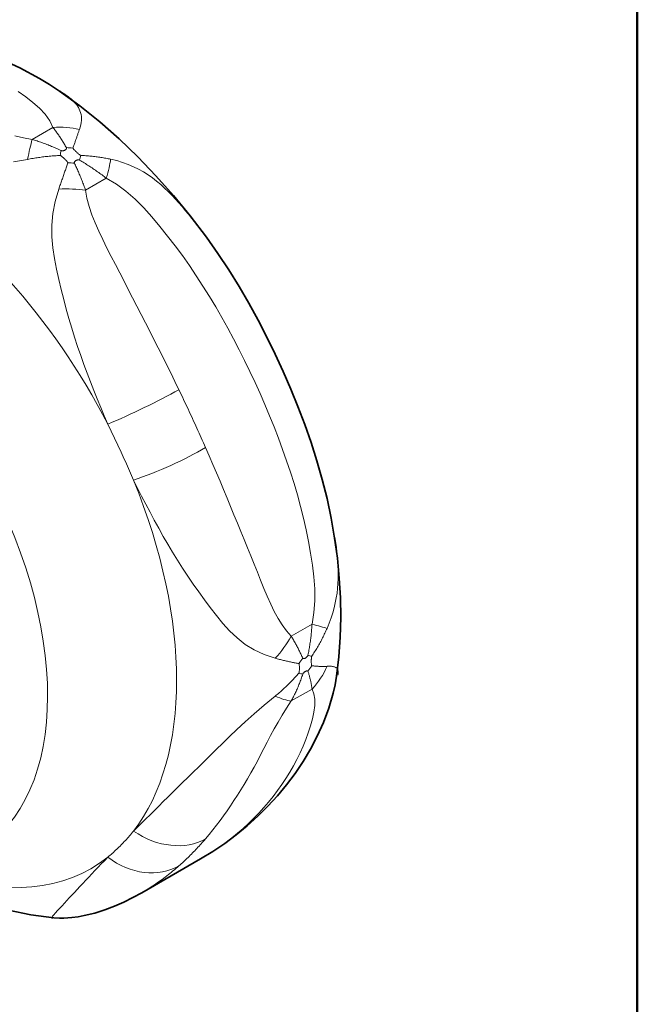
# Model space of a CAD drawing. Units: millimetres. Extents: x 0 to 210, y 0 to 297.
# Drawn here: x 174 to 200, y 80 to 120 of the extents above; entities that cross this region are included whole.
import ezdxf

# ---------------------------------------------------------------- set-up
doc = ezdxf.new("R2010")
doc.units = ezdxf.units.MM
for name, color, linetype, lineweight in [('Arêtes tangentes visibles(ISO)', 7, 'Continuous', 18), ('Arêtes visibles(ISO)', 7, 'Continuous', 35), ('Cadre_0', 7, 'Continuous', 50)]:
    doc.layers.add(name, color=color, linetype=linetype, lineweight=lineweight)

# ---------------------------------------------------------------- blocks, each defined once
blk = doc.blocks.new('Cadres Cadre par défaut')
at = {"layer": 'Cadre_0', "flags": 128}
blk.add_lwpolyline([(10, 10), (10, 287), (200, 287), (200, 10), (10, 10)], dxfattribs=at)

msp = doc.modelspace()

# ---------------------------------------------------------------- linework, layer by layer
at = {"layer": 'Arêtes tangentes visibles(ISO)'}
for p, q in [((175.709, 115.994), (174.846, 115.497)), ((177.926, 113.884), (177.063, 113.387)), ((186.477, 95.353), (185.614, 94.856)), ((186.477, 92.658), (185.614, 92.161))]:
    msp.add_line(p, q, dxfattribs=at)
at = {"layer": 'Arêtes tangentes visibles(ISO)', "flags": 128}
for points in [[(174.268, 117.481), (174.579, 117.265), (174.875, 117.037), (175.146, 116.796), (175.382, 116.543), (175.573, 116.275), (175.709, 115.994)], [(176.81, 115.908), (176.843, 116.009), (176.867, 116.105), (176.884, 116.198), (176.892, 116.287), (176.894, 116.373), (176.888, 116.455), (176.875, 116.534), (176.856, 116.61), (176.832, 116.683), (176.801, 116.753), (176.766, 116.821), (176.725, 116.886), (176.68, 116.948), (176.631, 117.008), (176.578, 117.066), (176.522, 117.122), (176.462, 117.176), (176.4, 117.228), (176.336, 117.278), (176.269, 117.327), (176.201, 117.374), (176.132, 117.42), (176.061, 117.465), (175.991, 117.509)], [(175.709, 115.994), (175.733, 115.963), (175.757, 115.932), (175.781, 115.9), (175.805, 115.868), (175.829, 115.836), (175.852, 115.803), (175.876, 115.77), (175.899, 115.737), (175.923, 115.703), (175.946, 115.669), (175.97, 115.634), (175.993, 115.599), (176.016, 115.564), (176.039, 115.528), (176.062, 115.493), (176.085, 115.456), (176.108, 115.42), (176.131, 115.383), (176.154, 115.346), (176.176, 115.308), (176.199, 115.271), (176.221, 115.232), (176.244, 115.194), (176.266, 115.155)], [(176.539, 115.139), (176.552, 115.175), (176.564, 115.211), (176.577, 115.247), (176.589, 115.282), (176.601, 115.317), (176.613, 115.352), (176.625, 115.386), (176.637, 115.42), (176.649, 115.454), (176.66, 115.487), (176.672, 115.52), (176.683, 115.552), (176.694, 115.584), (176.705, 115.615), (176.716, 115.647), (176.727, 115.677), (176.738, 115.708), (176.749, 115.738), (176.759, 115.767), (176.77, 115.796), (176.78, 115.825), (176.79, 115.853), (176.8, 115.881), (176.81, 115.908)], [(174.846, 115.497), (174.483, 115.562), (174.129, 115.643)], [(176.052, 115.032), (176.002, 115.055), (175.953, 115.078), (175.903, 115.1), (175.853, 115.122), (175.803, 115.144), (175.753, 115.165), (175.703, 115.187), (175.653, 115.208), (175.603, 115.228), (175.553, 115.248), (175.503, 115.268), (175.452, 115.288), (175.402, 115.307), (175.352, 115.326), (175.301, 115.345), (175.251, 115.363), (175.2, 115.381), (175.15, 115.398), (175.099, 115.416), (175.048, 115.433), (174.998, 115.449), (174.947, 115.466), (174.897, 115.481), (174.846, 115.497)], [(176.266, 115.155), (176.27, 115.146), (176.272, 115.137), (176.272, 115.128), (176.27, 115.119), (176.267, 115.109), (176.262, 115.1), (176.256, 115.091), (176.248, 115.082), (176.239, 115.074), (176.23, 115.066), (176.219, 115.058), (176.207, 115.051), (176.195, 115.045), (176.183, 115.039), (176.169, 115.034), (176.156, 115.029), (176.142, 115.026), (176.129, 115.023), (176.115, 115.022), (176.101, 115.021), (176.088, 115.022), (176.076, 115.024), (176.063, 115.027), (176.052, 115.032)], [(176.862, 114.831), (176.856, 114.833), (176.847, 114.837), (176.835, 114.844), (176.823, 114.853), (176.808, 114.864), (176.792, 114.876), (176.775, 114.89), (176.757, 114.906), (176.738, 114.922), (176.719, 114.939), (176.7, 114.957), (176.681, 114.975), (176.662, 114.993), (176.643, 115.012), (176.626, 115.029), (176.609, 115.047), (176.593, 115.063), (176.579, 115.079), (176.567, 115.093), (176.557, 115.106), (176.548, 115.117), (176.543, 115.126), (176.539, 115.134), (176.539, 115.139)], [(174.065, 114.563), (174.653, 114.666)], [(174.653, 114.666), (174.709, 114.677), (174.766, 114.687), (174.822, 114.698), (174.879, 114.707), (174.935, 114.717), (174.992, 114.726), (175.048, 114.735), (175.105, 114.743), (175.162, 114.751), (175.218, 114.759), (175.275, 114.766), (175.331, 114.773), (175.387, 114.78), (175.444, 114.786), (175.5, 114.792), (175.556, 114.798), (175.613, 114.803), (175.669, 114.808), (175.725, 114.813), (175.781, 114.817), (175.837, 114.821), (175.893, 114.824), (175.948, 114.828), (176.004, 114.83)], [(176.004, 114.83), (176.011, 114.829), (176.02, 114.826), (176.031, 114.819), (176.045, 114.811), (176.059, 114.801), (176.075, 114.789), (176.093, 114.775), (176.111, 114.76), (176.13, 114.744), (176.149, 114.727), (176.168, 114.709), (176.187, 114.691), (176.206, 114.673), (176.225, 114.655), (176.242, 114.636), (176.259, 114.619), (176.274, 114.602), (176.288, 114.586), (176.3, 114.571), (176.311, 114.558), (176.319, 114.546), (176.324, 114.536), (176.327, 114.528), (176.327, 114.523)], [(176.601, 114.509), (176.598, 114.519), (176.596, 114.529), (176.596, 114.539), (176.598, 114.549), (176.602, 114.559), (176.607, 114.568), (176.613, 114.578), (176.621, 114.587), (176.63, 114.596), (176.639, 114.604), (176.65, 114.612), (176.662, 114.619), (176.674, 114.625), (176.687, 114.631), (176.7, 114.636), (176.713, 114.64), (176.726, 114.643), (176.74, 114.645), (176.754, 114.646), (176.767, 114.646), (176.78, 114.645), (176.792, 114.642), (176.804, 114.638), (176.815, 114.632)], [(176.815, 114.632), (176.863, 114.604), (176.911, 114.576), (176.959, 114.547), (177.006, 114.519), (177.054, 114.489), (177.101, 114.46), (177.148, 114.43), (177.195, 114.4), (177.242, 114.37), (177.289, 114.34), (177.335, 114.309), (177.382, 114.278), (177.428, 114.246), (177.474, 114.215), (177.52, 114.183), (177.566, 114.151), (177.612, 114.118), (177.657, 114.086), (177.703, 114.053), (177.748, 114.019), (177.793, 113.986), (177.837, 113.952), (177.882, 113.918), (177.926, 113.884)], [(178.106, 114.675), (178.057, 114.685), (178.007, 114.695), (177.957, 114.705), (177.907, 114.714), (177.857, 114.723), (177.806, 114.732), (177.755, 114.74), (177.704, 114.748), (177.653, 114.756), (177.601, 114.763), (177.55, 114.77), (177.498, 114.777), (177.446, 114.783), (177.394, 114.789), (177.341, 114.795), (177.289, 114.8), (177.236, 114.805), (177.183, 114.81), (177.13, 114.814), (177.077, 114.818), (177.023, 114.822), (176.97, 114.825), (176.916, 114.828), (176.862, 114.831)], [(182.086, 111.442), (181.968, 111.6), (181.847, 111.758), (181.724, 111.914), (181.599, 112.071), (181.471, 112.227), (181.342, 112.384), (181.21, 112.543), (181.076, 112.702), (180.94, 112.86), (180.799, 113.018), (180.654, 113.174), (180.504, 113.326), (180.349, 113.476), (180.187, 113.621), (180.019, 113.762), (179.844, 113.896), (179.66, 114.024), (179.468, 114.145), (179.267, 114.258), (179.057, 114.362), (178.836, 114.456), (178.604, 114.541), (178.361, 114.614), (178.106, 114.675)], [(176.327, 114.523), (176.313, 114.481), (176.298, 114.438), (176.283, 114.396), (176.269, 114.353), (176.254, 114.309), (176.239, 114.266), (176.223, 114.222), (176.208, 114.178), (176.193, 114.133), (176.177, 114.088), (176.162, 114.043), (176.146, 113.998), (176.13, 113.952), (176.114, 113.906), (176.098, 113.86), (176.082, 113.814), (176.066, 113.767), (176.049, 113.72), (176.033, 113.673), (176.016, 113.625), (175.999, 113.577), (175.983, 113.529), (175.966, 113.481), (175.949, 113.433)], [(177.063, 113.387), (177.046, 113.437), (177.028, 113.486), (177.01, 113.535), (176.991, 113.584), (176.973, 113.633), (176.955, 113.681), (176.936, 113.729), (176.917, 113.777), (176.898, 113.825), (176.879, 113.872), (176.86, 113.919), (176.841, 113.966), (176.822, 114.013), (176.802, 114.059), (176.783, 114.106), (176.763, 114.151), (176.743, 114.197), (176.723, 114.242), (176.703, 114.288), (176.683, 114.332), (176.663, 114.377), (176.642, 114.421), (176.622, 114.465), (176.601, 114.509)], [(177.926, 113.884), (178.345, 113.637), (178.742, 113.345), (179.12, 113.014), (179.48, 112.654), (179.824, 112.273), (180.155, 111.877), (180.475, 111.476), (180.786, 111.074), (181.088, 110.666), (181.381, 110.251), (181.665, 109.83), (181.942, 109.403), (182.21, 108.972), (182.472, 108.536), (182.726, 108.096), (182.973, 107.654), (183.214, 107.208), (183.449, 106.759), (183.676, 106.307), (183.897, 105.853), (184.112, 105.396), (184.32, 104.937), (184.521, 104.476), (184.716, 104.013), (184.903, 103.548), (185.084, 103.081), (185.257, 102.612), (185.422, 102.142), (185.579, 101.67), (185.729, 101.196), (185.869, 100.721), (185.999, 100.243), (186.119, 99.763), (186.229, 99.28), (186.328, 98.794), (186.419, 98.304), (186.498, 97.81), (186.558, 97.314), (186.593, 96.819), (186.595, 96.326), (186.559, 95.837), (186.477, 95.353)], [(175.949, 113.433), (175.796, 112.916), (175.703, 112.414), (175.661, 111.927), (175.663, 111.454), (175.701, 110.994), (175.767, 110.546), (175.853, 110.108), (175.952, 109.681), (176.056, 109.262), (176.158, 108.851), (176.263, 108.447), (176.373, 108.05), (176.489, 107.659), (176.61, 107.273), (176.735, 106.894), (176.864, 106.519), (176.996, 106.149), (177.131, 105.784), (177.268, 105.423), (177.407, 105.065), (177.549, 104.71), (177.693, 104.359), (177.839, 104.01), (177.987, 103.664)], [(180.944, 105.094), (180.775, 105.443), (180.604, 105.792), (180.432, 106.141), (180.258, 106.489), (180.084, 106.837), (179.908, 107.184), (179.73, 107.531), (179.552, 107.877), (179.374, 108.223), (179.195, 108.569), (179.017, 108.914), (178.839, 109.259), (178.662, 109.603), (178.486, 109.947), (178.31, 110.292), (178.13, 110.637), (177.951, 110.984), (177.777, 111.331), (177.612, 111.678), (177.46, 112.024), (177.325, 112.368), (177.211, 112.711), (177.122, 113.051), (177.063, 113.387)], [(182.051, 102.695), (182.007, 102.795), (181.962, 102.895), (181.917, 102.995), (181.873, 103.095), (181.828, 103.195), (181.782, 103.295), (181.737, 103.395), (181.692, 103.495), (181.646, 103.595), (181.6, 103.695), (181.554, 103.795), (181.508, 103.895), (181.462, 103.995), (181.416, 104.095), (181.369, 104.195), (181.323, 104.295), (181.276, 104.395), (181.229, 104.495), (181.182, 104.595), (181.134, 104.695), (181.087, 104.795), (181.039, 104.894), (180.992, 104.994), (180.944, 105.094)], [(177.987, 103.664), (178.035, 103.568), (178.082, 103.472), (178.129, 103.376), (178.175, 103.279), (178.222, 103.183), (178.268, 103.086), (178.314, 102.99), (178.36, 102.893), (178.405, 102.797), (178.451, 102.7), (178.496, 102.603), (178.541, 102.506), (178.585, 102.409), (178.63, 102.312), (178.674, 102.215), (178.718, 102.118), (178.761, 102.021), (178.805, 101.924), (178.848, 101.827), (178.89, 101.73), (178.933, 101.633), (178.975, 101.535), (179.017, 101.438), (179.059, 101.341)], [(185.614, 94.856), (185.417, 95.074), (185.235, 95.32), (185.067, 95.591), (184.909, 95.882), (184.76, 96.19), (184.617, 96.511), (184.479, 96.841), (184.342, 97.177), (184.206, 97.514), (184.068, 97.849), (183.93, 98.186), (183.791, 98.525), (183.652, 98.866), (183.513, 99.209), (183.373, 99.553), (183.233, 99.899), (183.091, 100.246), (182.947, 100.594), (182.803, 100.943), (182.656, 101.293), (182.508, 101.643), (182.357, 101.993), (182.205, 102.344), (182.051, 102.695)], [(179.059, 101.341), (179.225, 101.006), (179.395, 100.671), (179.567, 100.337), (179.743, 100.004), (179.922, 99.67), (180.104, 99.336), (180.291, 99.003), (180.483, 98.671), (180.68, 98.339), (180.883, 98.008), (181.093, 97.678), (181.309, 97.349), (181.534, 97.022), (181.766, 96.696), (182.006, 96.37), (182.249, 96.039), (182.501, 95.708), (182.766, 95.384), (183.051, 95.073), (183.359, 94.781), (183.698, 94.515), (184.071, 94.281), (184.485, 94.086), (184.945, 93.936)], [(187.102, 95.179), (187.191, 95.396), (187.269, 95.61), (187.337, 95.822), (187.395, 96.031), (187.444, 96.237), (187.484, 96.441), (187.516, 96.642), (187.54, 96.841), (187.557, 97.038), (187.567, 97.232), (187.571, 97.424), (187.568, 97.615), (187.561, 97.803), (187.549, 97.989), (187.533, 98.173), (187.512, 98.355), (187.489, 98.535), (187.463, 98.714), (187.434, 98.891), (187.404, 99.067), (187.372, 99.241), (187.34, 99.413), (187.307, 99.585), (187.275, 99.755)], [(186.477, 95.353), (186.474, 95.298), (186.47, 95.243), (186.466, 95.188), (186.462, 95.134), (186.457, 95.079), (186.452, 95.024), (186.447, 94.97), (186.442, 94.916), (186.436, 94.861), (186.429, 94.807), (186.423, 94.753), (186.416, 94.699), (186.408, 94.646), (186.401, 94.592), (186.393, 94.539), (186.384, 94.485), (186.376, 94.432), (186.367, 94.379), (186.357, 94.326), (186.348, 94.274), (186.338, 94.221), (186.327, 94.169), (186.317, 94.117), (186.306, 94.064)], [(186.465, 94.02), (186.496, 94.067), (186.527, 94.113), (186.557, 94.16), (186.587, 94.207), (186.617, 94.254), (186.646, 94.302), (186.675, 94.349), (186.703, 94.397), (186.731, 94.445), (186.759, 94.493), (186.786, 94.541), (186.813, 94.589), (186.839, 94.638), (186.865, 94.686), (186.891, 94.735), (186.916, 94.784), (186.941, 94.833), (186.965, 94.882), (186.989, 94.931), (187.012, 94.98), (187.036, 95.03), (187.058, 95.079), (187.08, 95.129), (187.102, 95.179)], [(186.092, 93.941), (186.075, 93.978), (186.059, 94.014), (186.042, 94.051), (186.024, 94.087), (186.007, 94.124), (185.989, 94.162), (185.971, 94.199), (185.952, 94.236), (185.933, 94.274), (185.914, 94.312), (185.895, 94.35), (185.875, 94.388), (185.855, 94.426), (185.834, 94.465), (185.814, 94.503), (185.793, 94.542), (185.771, 94.581), (185.75, 94.62), (185.728, 94.659), (185.706, 94.698), (185.683, 94.738), (185.66, 94.777), (185.637, 94.817), (185.614, 94.856)], [(184.945, 93.936), (184.989, 93.925), (185.034, 93.914), (185.078, 93.902), (185.122, 93.892), (185.165, 93.881), (185.208, 93.87), (185.251, 93.86), (185.294, 93.85), (185.336, 93.839), (185.378, 93.83), (185.42, 93.82), (185.461, 93.811), (185.502, 93.801), (185.542, 93.792), (185.583, 93.783), (185.623, 93.775), (185.662, 93.766), (185.702, 93.758), (185.74, 93.75), (185.779, 93.742), (185.817, 93.734), (185.855, 93.726), (185.893, 93.719), (185.93, 93.712)], [(185.93, 93.712), (185.933, 93.709), (185.937, 93.704), (185.94, 93.695), (185.943, 93.683), (185.945, 93.669), (185.947, 93.653), (185.949, 93.635), (185.951, 93.615), (185.952, 93.594), (185.953, 93.572), (185.953, 93.549), (185.953, 93.526), (185.953, 93.503), (185.953, 93.48), (185.952, 93.457), (185.951, 93.435), (185.949, 93.414), (185.947, 93.394), (185.945, 93.376), (185.943, 93.36), (185.94, 93.346), (185.937, 93.334), (185.933, 93.325), (185.93, 93.319)], [(186.306, 94.064), (186.303, 94.053), (186.298, 94.041), (186.292, 94.03), (186.285, 94.018), (186.277, 94.007), (186.268, 93.996), (186.258, 93.986), (186.248, 93.976), (186.237, 93.967), (186.225, 93.958), (186.214, 93.95), (186.202, 93.943), (186.19, 93.937), (186.178, 93.931), (186.167, 93.927), (186.156, 93.923), (186.145, 93.921), (186.135, 93.92), (186.125, 93.92), (186.116, 93.921), (186.108, 93.924), (186.102, 93.928), (186.096, 93.934), (186.092, 93.941)], [(186.465, 93.627), (186.462, 93.629), (186.459, 93.635), (186.457, 93.643), (186.455, 93.655), (186.453, 93.668), (186.451, 93.684), (186.45, 93.702), (186.449, 93.722), (186.448, 93.742), (186.447, 93.764), (186.447, 93.787), (186.447, 93.81), (186.447, 93.833), (186.447, 93.857), (186.448, 93.88), (186.449, 93.902), (186.45, 93.923), (186.451, 93.943), (186.453, 93.961), (186.455, 93.978), (186.457, 93.992), (186.459, 94.004), (186.462, 94.014), (186.465, 94.02)], [(185.93, 93.319), (185.893, 93.276), (185.855, 93.233), (185.817, 93.191), (185.779, 93.149), (185.74, 93.107), (185.702, 93.065), (185.662, 93.023), (185.623, 92.982), (185.583, 92.941), (185.542, 92.9), (185.502, 92.86), (185.461, 92.82), (185.42, 92.78), (185.378, 92.74), (185.336, 92.701), (185.294, 92.662), (185.251, 92.623), (185.208, 92.585), (185.165, 92.547), (185.122, 92.509), (185.078, 92.471), (185.034, 92.434), (184.989, 92.397), (184.945, 92.361)], [(186.092, 93.273), (186.096, 93.284), (186.102, 93.295), (186.108, 93.306), (186.116, 93.317), (186.125, 93.328), (186.135, 93.338), (186.145, 93.348), (186.156, 93.358), (186.167, 93.367), (186.178, 93.376), (186.19, 93.384), (186.202, 93.391), (186.214, 93.397), (186.225, 93.403), (186.237, 93.407), (186.248, 93.411), (186.258, 93.414), (186.268, 93.415), (186.277, 93.415), (186.285, 93.414), (186.292, 93.412), (186.298, 93.408), (186.303, 93.403), (186.306, 93.396)], [(186.306, 93.396), (186.317, 93.363), (186.327, 93.33), (186.338, 93.297), (186.348, 93.265), (186.357, 93.232), (186.367, 93.2), (186.376, 93.168), (186.384, 93.136), (186.393, 93.105), (186.401, 93.073), (186.408, 93.042), (186.416, 93.011), (186.423, 92.98), (186.429, 92.95), (186.436, 92.92), (186.442, 92.89), (186.447, 92.86), (186.452, 92.83), (186.457, 92.801), (186.462, 92.772), (186.466, 92.743), (186.47, 92.714), (186.474, 92.686), (186.477, 92.658)], [(187.102, 93.603), (187.08, 93.601), (187.058, 93.6), (187.036, 93.599), (187.012, 93.598), (186.989, 93.597), (186.965, 93.596), (186.941, 93.596), (186.916, 93.596), (186.891, 93.596), (186.865, 93.597), (186.839, 93.597), (186.813, 93.598), (186.786, 93.6), (186.759, 93.601), (186.731, 93.603), (186.703, 93.604), (186.675, 93.606), (186.646, 93.609), (186.617, 93.611), (186.587, 93.614), (186.557, 93.617), (186.527, 93.62), (186.496, 93.624), (186.465, 93.627)], [(187.554, 93.236), (187.56, 93.265), (187.564, 93.294), (187.567, 93.321), (187.568, 93.348), (187.567, 93.373), (187.565, 93.398), (187.56, 93.421), (187.554, 93.444), (187.545, 93.465), (187.534, 93.485), (187.521, 93.504), (187.506, 93.521), (187.488, 93.537), (187.467, 93.552), (187.444, 93.565), (187.418, 93.576), (187.389, 93.586), (187.358, 93.594), (187.323, 93.6), (187.285, 93.605), (187.245, 93.607), (187.2, 93.608), (187.153, 93.607), (187.102, 93.603)], [(185.614, 92.161), (185.637, 92.204), (185.66, 92.248), (185.683, 92.292), (185.706, 92.336), (185.728, 92.381), (185.75, 92.426), (185.771, 92.471), (185.793, 92.516), (185.814, 92.562), (185.834, 92.607), (185.855, 92.653), (185.875, 92.7), (185.895, 92.746), (185.914, 92.793), (185.933, 92.84), (185.952, 92.887), (185.971, 92.935), (185.989, 92.983), (186.007, 93.03), (186.024, 93.079), (186.042, 93.127), (186.059, 93.175), (186.075, 93.224), (186.092, 93.273)], [(186.477, 92.658), (186.559, 92.464), (186.595, 92.235), (186.591, 91.978), (186.554, 91.702), (186.492, 91.415), (186.411, 91.123), (186.319, 90.835), (186.219, 90.556), (186.107, 90.279), (185.984, 90.004), (185.851, 89.733), (185.708, 89.465), (185.555, 89.202), (185.394, 88.943), (185.224, 88.689), (185.048, 88.441), (184.863, 88.198), (184.672, 87.961), (184.473, 87.73), (184.267, 87.505), (184.055, 87.287), (183.836, 87.074), (183.61, 86.868), (183.377, 86.668), (183.138, 86.474), (182.892, 86.286), (182.639, 86.105), (182.378, 85.93), (182.111, 85.761), (181.836, 85.597)], [(184.945, 92.361), (184.485, 91.981), (184.07, 91.626), (183.696, 91.295), (183.357, 90.983), (183.048, 90.69), (182.763, 90.414), (182.498, 90.151), (182.247, 89.9), (182.005, 89.659), (181.767, 89.425), (181.535, 89.199), (181.312, 88.98), (181.095, 88.768), (180.886, 88.562), (180.683, 88.363), (180.486, 88.169), (180.293, 87.979), (180.106, 87.795), (179.923, 87.614), (179.743, 87.436), (179.567, 87.262), (179.395, 87.09), (179.225, 86.922), (179.059, 86.755)], [(182.051, 86.435), (182.205, 86.617), (182.357, 86.804), (182.508, 86.996), (182.656, 87.192), (182.803, 87.392), (182.948, 87.598), (183.092, 87.808), (183.234, 88.023), (183.375, 88.242), (183.515, 88.467), (183.654, 88.696), (183.792, 88.931), (183.93, 89.17), (184.068, 89.414), (184.206, 89.664), (184.341, 89.92), (184.477, 90.183), (184.615, 90.451), (184.758, 90.725), (184.908, 91.003), (185.066, 91.287), (185.235, 91.574), (185.417, 91.866), (185.614, 92.161)], [(179.059, 86.755), (179.017, 86.705), (178.975, 86.655), (178.933, 86.606), (178.89, 86.556), (178.848, 86.508), (178.805, 86.459), (178.761, 86.412), (178.718, 86.364), (178.674, 86.317), (178.63, 86.271), (178.585, 86.225), (178.541, 86.179), (178.496, 86.134), (178.451, 86.089), (178.405, 86.045), (178.36, 86.001), (178.314, 85.958), (178.268, 85.915), (178.222, 85.872), (178.175, 85.83), (178.129, 85.789), (178.082, 85.748), (178.035, 85.707), (177.987, 85.667)], [(180.944, 85.31), (180.992, 85.353), (181.039, 85.396), (181.087, 85.439), (181.134, 85.482), (181.182, 85.526), (181.229, 85.571), (181.276, 85.616), (181.323, 85.661), (181.369, 85.706), (181.416, 85.752), (181.462, 85.798), (181.508, 85.845), (181.554, 85.892), (181.6, 85.94), (181.646, 85.987), (181.692, 86.036), (181.737, 86.084), (181.782, 86.133), (181.828, 86.182), (181.873, 86.232), (181.917, 86.282), (181.962, 86.333), (182.007, 86.383), (182.051, 86.435)], [(177.987, 85.667), (177.851, 85.526), (177.717, 85.388), (177.585, 85.25), (177.455, 85.114), (177.326, 84.979), (177.198, 84.845), (177.073, 84.713), (176.95, 84.583), (176.83, 84.456), (176.713, 84.331), (176.599, 84.209), (176.489, 84.09), (176.383, 83.976), (176.281, 83.865), (176.184, 83.758), (176.091, 83.655), (175.997, 83.554), (175.903, 83.456), (175.817, 83.363), (175.744, 83.282), (175.69, 83.214), (175.662, 83.163), (175.664, 83.134), (175.704, 83.13)], [(179.403, 84.196), (179.469, 84.234), (179.534, 84.273), (179.6, 84.313), (179.665, 84.353), (179.731, 84.395), (179.796, 84.437), (179.861, 84.479), (179.926, 84.523), (179.991, 84.567), (180.056, 84.612), (180.121, 84.657), (180.185, 84.703), (180.25, 84.75), (180.314, 84.798), (180.378, 84.846), (180.441, 84.895), (180.505, 84.945), (180.568, 84.995), (180.631, 85.046), (180.694, 85.097), (180.757, 85.15), (180.819, 85.202), (180.882, 85.256), (180.944, 85.31)]]:
    msp.add_lwpolyline(points, dxfattribs=at)
at = {"layer": 'Arêtes tangentes visibles(ISO)'}
for centre, major_axis, ratio, start_param, end_param in [((175.633, 113.587), (2.888, 0.814), 0.78895, 0.942808, 1.326366), ((174.77, 113.09), (0.362, 2.978), 0.119432, 0.644115, 1.027673), ((175.535, 112.951), (0.707, 2.915), 0.00549, 5.414479, 5.508746), ((175.749, 113.074), (2.951, 0.538), 0.681732, 1.178279, 1.272549), ((176.024, 112.812), (-0.925, -2.854), 0.085054, 2.289462, 2.383729), ((176.742, 112.532), (-1.262, -2.721), 0.205969, 2.183539, 2.567097), ((175.81, 112.689), (-2.973, -0.403), 0.602166, 4.362352, 4.456622), ((168.826, 99.941), (8.484, -14.732), 0.578093, 1.49158, 2.358128), ((175.879, 112.035), (-2.991, -0.233), 0.463549, 4.269375, 4.652933), ((165.586, 98.075), (-6.986, 12.132), 0.578093, 3.141593, 6.283185), ((179.285, 104.521), (-2.705, -1.297), 0.082217, 1.03156, 2.191056), ((180.281, 102.362), (-2.742, -1.216), 0.169685, 1.035301, 2.194797), ((168.826, 99.941), (8.484, -14.732), 0.578093, 0.234943, 1.339721), ((184.437, 95.854), (-2.904, 0.753), 0.01284, 3.553412, 3.93697), ((183.574, 95.357), (-1.974, -2.259), 0.656678, 1.514811, 1.898369), ((183.975, 94.993), (-2.067, -2.175), 0.773973, 1.710504, 1.804758), ((184.189, 95.116), (-2.771, 1.149), 0.086752, 2.475018, 2.56927), ((183.975, 94.659), (-2.657, 1.393), 0.150069, 2.472509, 2.566762), ((184.189, 94.782), (-2.149, -2.094), 0.837291, 1.75473, 1.848984), ((184.437, 94.506), (-2.343, -1.874), 0.915672, 1.717349, 2.100907), ((183.574, 94.009), (-2.431, 1.758), 0.246154, 2.335317, 2.718875), ((180.281, 88.806), (2.272, -1.959), 0.79112, 4.850818, 6.010315), ((168.826, 99.941), (8.484, -14.732), 0.578093, 5.679994, 6.366269), ((179.285, 87.794), (1.985, -2.25), 0.818493, 4.960547, 6.120043)]:
    msp.add_ellipse(centre, major_axis=major_axis, ratio=ratio, start_param=start_param, end_param=end_param, dxfattribs=at)
at = {"layer": 'Arêtes visibles(ISO)'}
msp.add_line((181.835, 85.597), (179.404, 84.196), dxfattribs=at)
at = {"layer": 'Arêtes visibles(ISO)', "flags": 128}
for points in [[(161.959, 118.819), (162.231, 118.937), (162.492, 119.045), (162.996, 119.236), (163.48, 119.4), (163.952, 119.541), (164.417, 119.663), (164.877, 119.767), (165.784, 119.923), (166.675, 120.015), (167.553, 120.047), (168.422, 120.024), (169.281, 119.949), (170.133, 119.825), (170.979, 119.653), (171.821, 119.433), (172.659, 119.165), (173.493, 118.846), (174.325, 118.47), (175.153, 118.028), (175.565, 117.778), (175.978, 117.506)], [(175.978, 117.506), (176.827, 116.887), (177.654, 116.223), (178.456, 115.517), (179.235, 114.772), (179.988, 113.989), (180.715, 113.171), (181.414, 112.321), (182.084, 111.441)], [(182.084, 111.441), (182.564, 110.761), (183.016, 110.075), (183.443, 109.384), (183.847, 108.688), (184.232, 107.987), (184.599, 107.28), (184.947, 106.567), (185.279, 105.849), (185.594, 105.124), (185.892, 104.392), (186.174, 103.651), (186.437, 102.9), (186.681, 102.138), (186.904, 101.362), (187.103, 100.57), (187.275, 99.755)], [(187.275, 99.755), (187.418, 98.925), (187.53, 98.096), (187.611, 97.269), (187.659, 96.445), (187.673, 95.625), (187.652, 94.809), (187.595, 93.998), (187.499, 93.194)], [(187.499, 93.194), (187.437, 92.832), (187.362, 92.49), (187.175, 91.857), (186.951, 91.267), (186.697, 90.703), (186.415, 90.165), (186.107, 89.649), (185.776, 89.153), (185.421, 88.678), (185.045, 88.222), (184.646, 87.786), (184.227, 87.369), (183.787, 86.973), (183.328, 86.597), (182.849, 86.243), (182.351, 85.909), (181.835, 85.597)], [(175.744, 83.154), (174.793, 83.275), (173.857, 83.465), (172.939, 83.718), (172.04, 84.03)], [(175.744, 83.154), (175.975, 83.14), (176.167, 83.14), (176.489, 83.161), (176.762, 83.196), (177.005, 83.241), (177.451, 83.351), (177.868, 83.484), (178.267, 83.636), (178.655, 83.806), (179.404, 84.196)]]:
    msp.add_lwpolyline(points, dxfattribs=at)

# ---------------------------------------------------------------- block references
msp.add_blockref('Cadres Cadre par défaut', (0, 0))

doc.saveas('drawing.dxf')
